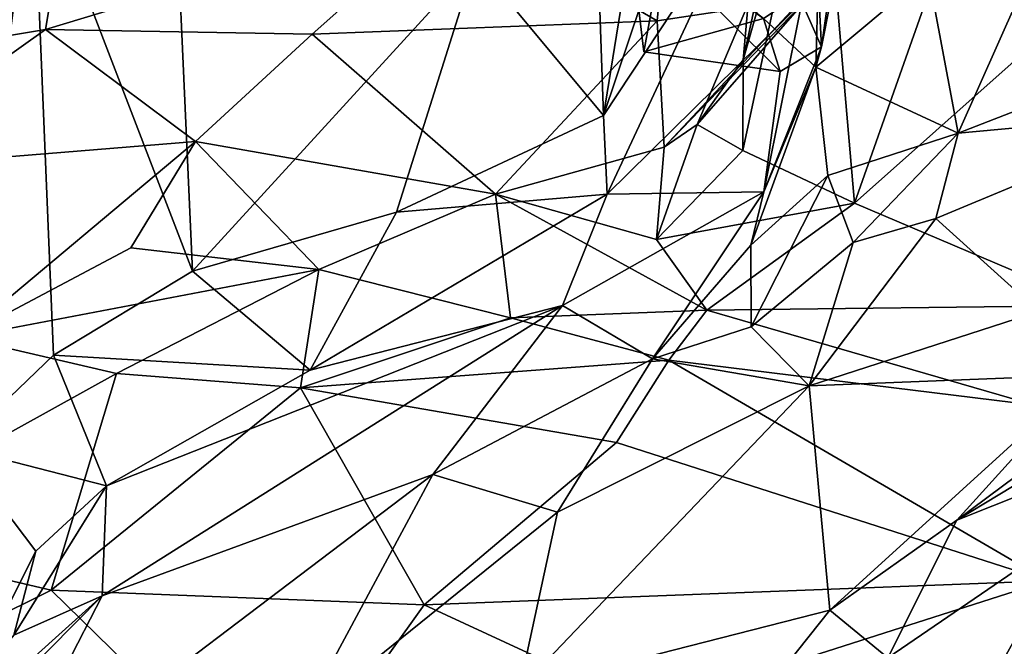
# Model space of a CAD drawing. Extents: x 0 to 6.91, y 2.44 to 3.49.
# Drawn here: x 5.58 to 5.85, y 2.96 to 3.14 of the extents above; entities that cross this region are included whole.
import ezdxf

# ---------------------------------------------------------------- set-up
doc = ezdxf.new("R2010")
doc.units = 0
doc.header["$MEASUREMENT"] = 0
doc.layers.add('1', color=7, linetype='CONTINUOUS')

msp = doc.modelspace()

# ---------------------------------------------------------------- linework, layer by layer
at = {"layer": '1'}
for points in [[(5.739628, 3.110035, 2.324767), (5.767943, 3.285144, 2.309334), (5.734571, 3.256181, 2.336584)], [(5.787694, 3.252891, 2.285089), (5.767943, 3.285144, 2.309334), (5.739628, 3.110035, 2.324767)], [(5.734571, 3.256181, 2.336584), (5.704039, 3.152757, 2.345379), (5.739628, 3.110035, 2.324767)], [(5.739628, 3.110035, 2.324767), (5.778176, 3.168272, 2.287051), (5.787694, 3.252891, 2.285089)], [(5.778477, 3.125466, -0.047431), (5.788869, 3.243668, -0.053678), (5.799583, 3.199723, -0.022781)], [(5.788869, 3.243668, -0.053678), (5.778477, 3.125466, -0.047431), (5.783847, 3.150483, -0.084935)], [(5.581054, 3.182298, 2.350713), (5.564281, 3.233235, 2.360964), (5.559958, 3.017804, 2.363831)], [(5.800195, 3.129023, 2.245661), (5.81368, 3.224074, 2.259781), (5.79477, 3.141337, 2.27158)], [(5.809558, 3.176256, 2.213738), (5.81368, 3.224074, 2.259781), (5.800195, 3.129023, 2.245661)], [(5.618961, 3.208863, 2.342024), (5.581054, 3.182298, 2.350713), (5.625409, 3.066807, 2.339188)], [(5.625409, 3.066807, 2.339188), (5.704039, 3.152757, 2.345379), (5.618961, 3.208863, 2.342024)], [(5.799583, 3.199723, -0.022781), (5.80937, 3.085617, -0.003892), (5.778341, 3.100318, -0.028788)], [(5.778477, 3.125466, -0.047431), (5.799583, 3.199723, -0.022781), (5.778341, 3.100318, -0.028788)], [(5.799583, 3.199723, -0.022781), (5.835705, 3.160204, 0.000593), (5.80937, 3.085617, -0.003892)], [(5.586761, 3.043487, 2.345481), (5.581054, 3.182298, 2.350713), (5.559958, 3.017804, 2.363831)], [(5.586761, 3.043487, 2.345481), (5.625409, 3.066807, 2.339188), (5.581054, 3.182298, 2.350713)], [(5.469677, 3.161592, -0.379866), (5.591536, 3.175576, -0.359178), (5.469132, 3.107761, -0.238797)], [(5.469132, 3.107761, -0.238797), (5.591536, 3.175576, -0.359178), (5.540935, 3.126682, -0.22159)], [(5.540935, 3.126682, -0.22159), (5.591536, 3.175576, -0.359178), (5.584505, 3.133839, -0.238859)], [(5.584505, 3.133839, -0.238859), (5.591536, 3.175576, -0.359178), (5.699087, 3.168482, -0.367656)], [(5.809558, 3.176256, 2.213738), (5.800195, 3.129023, 2.245661), (5.79928, 3.146996, 2.216913)], [(5.699087, 3.168482, -0.367656), (5.757808, 3.16904, -0.351523), (5.754583, 3.136307, -0.262898)], [(5.796446, 3.142715, -0.235251), (5.754583, 3.136307, -0.262898), (5.757808, 3.16904, -0.351523)], [(5.699087, 3.168482, -0.367656), (5.658646, 3.132582, -0.266347), (5.584505, 3.133839, -0.238859)], [(5.754583, 3.136307, -0.262898), (5.658646, 3.132582, -0.266347), (5.699087, 3.168482, -0.367656)], [(5.778176, 3.168272, 2.287051), (5.739628, 3.110035, 2.324767), (5.740634, 3.088153, 2.317295)], [(5.778176, 3.168272, 2.287051), (5.740634, 3.088153, 2.317295), (5.79477, 3.141337, 2.27158)], [(5.835705, 3.160204, 0.000593), (5.900615, 3.16679, 0.023865), (5.80937, 3.085617, -0.003892)], [(5.876229, 3.057253, 0.029793), (5.80937, 3.085617, -0.003892), (5.900615, 3.16679, 0.023865)], [(5.746497, 3.164264, 2.236136), (5.788755, 3.122196, 2.242269), (5.750845, 3.127716, 2.232517)], [(5.746497, 3.164264, 2.236136), (5.784132, 3.136896, 2.218147), (5.788755, 3.122196, 2.242269)], [(5.756493, 3.158375, 2.214487), (5.746497, 3.164264, 2.236136), (5.750845, 3.127716, 2.232517)], [(5.813983, 3.162898, -0.199095), (5.756469, 3.101182, -0.119509), (5.796446, 3.142715, -0.235251)], [(5.765665, 3.107523, -0.087845), (5.756469, 3.101182, -0.119509), (5.813983, 3.162898, -0.199095)], [(5.813983, 3.162898, -0.199095), (5.783847, 3.150483, -0.084935), (5.765665, 3.107523, -0.087845)], [(5.784132, 3.136896, 2.218147), (5.756493, 3.158375, 2.214487), (5.750845, 3.127716, 2.232517)], [(5.704039, 3.152757, 2.345379), (5.625409, 3.066807, 2.339188), (5.682091, 3.083137, 2.341941)], [(5.739628, 3.110035, 2.324767), (5.704039, 3.152757, 2.345379), (5.682091, 3.083137, 2.341941)], [(5.829848, 3.149531, 2.193046), (5.838188, 3.105139, 2.163107), (5.860459, 3.155045, 2.180673)], [(5.905153, 3.13108, 2.177503), (5.860459, 3.155045, 2.180673), (5.838188, 3.105139, 2.163107)], [(5.783847, 3.150483, -0.084935), (5.778477, 3.125466, -0.047431), (5.765665, 3.107523, -0.087845)], [(5.798613, 3.123389, 2.215983), (5.79928, 3.146996, 2.216913), (5.784132, 3.136896, 2.218147)], [(5.798613, 3.123389, 2.215983), (5.784132, 3.136896, 2.218147), (5.79928, 3.146996, 2.216913)], [(5.829848, 3.149531, 2.193046), (5.79928, 3.146996, 2.216913), (5.798613, 3.123389, 2.215983)], [(5.838188, 3.105139, 2.163107), (5.829848, 3.149531, 2.193046), (5.798613, 3.123389, 2.215983)], [(5.798613, 3.123389, 2.215983), (5.79928, 3.146996, 2.216913), (5.800195, 3.129023, 2.245661)], [(5.756469, 3.101182, -0.119509), (5.754583, 3.136307, -0.262898), (5.796446, 3.142715, -0.235251)], [(5.784216, 3.088781, 2.259045), (5.79477, 3.141337, 2.27158), (5.740634, 3.088153, 2.317295)], [(5.784216, 3.088781, 2.259045), (5.800195, 3.129023, 2.245661), (5.79477, 3.141337, 2.27158)], [(5.709595, 3.088127, -0.116278), (5.658646, 3.132582, -0.266347), (5.754583, 3.136307, -0.262898)], [(5.709595, 3.088127, -0.116278), (5.754583, 3.136307, -0.262898), (5.756469, 3.101182, -0.119509)], [(5.750845, 3.127716, 2.232517), (5.788755, 3.122196, 2.242269), (5.784132, 3.136896, 2.218147)], [(5.529696, 3.094932, -0.149776), (5.584505, 3.133839, -0.238859), (5.626229, 3.102746, -0.178434)], [(5.540935, 3.126682, -0.22159), (5.584505, 3.133839, -0.238859), (5.529696, 3.094932, -0.149776)], [(5.658646, 3.132582, -0.266347), (5.626229, 3.102746, -0.178434), (5.584505, 3.133839, -0.238859)], [(5.658646, 3.132582, -0.266347), (5.709595, 3.088127, -0.116278), (5.626229, 3.102746, -0.178434)], [(5.903432, 3.111083, 2.17044), (5.905153, 3.13108, 2.177503), (5.838188, 3.105139, 2.163107)], [(5.784216, 3.088781, 2.259045), (5.800195, 3.129023, 2.245661), (5.788755, 3.122196, 2.242269)], [(5.798613, 3.123389, 2.215983), (5.800195, 3.129023, 2.245661), (5.784216, 3.088781, 2.259045)], [(5.784216, 3.088781, 2.259045), (5.788755, 3.122196, 2.242269), (5.800195, 3.129023, 2.245661)], [(5.765665, 3.107523, -0.087845), (5.778477, 3.125466, -0.047431), (5.778341, 3.100318, -0.028788)], [(5.798613, 3.123389, 2.215983), (5.780603, 3.073995, 2.200942), (5.801933, 3.093345, 2.187106)], [(5.798613, 3.123389, 2.215983), (5.784216, 3.088781, 2.259045), (5.780603, 3.073995, 2.200942)], [(5.798613, 3.123389, 2.215983), (5.801933, 3.093345, 2.187106), (5.838188, 3.105139, 2.163107)], [(5.682091, 3.083137, 2.341941), (5.740634, 3.088153, 2.317295), (5.739628, 3.110035, 2.324767)], [(5.83201, 3.081416, 2.141094), (5.86061, 3.055555, 2.088223), (5.903432, 3.111083, 2.17044)], [(5.83201, 3.081416, 2.141094), (5.903432, 3.111083, 2.17044), (5.838188, 3.105139, 2.163107)], [(5.754394, 3.075571, -0.038338), (5.756469, 3.101182, -0.119509), (5.765665, 3.107523, -0.087845)], [(5.765665, 3.107523, -0.087845), (5.778341, 3.100318, -0.028788), (5.754394, 3.075571, -0.038338)], [(5.809011, 3.074694, 2.15084), (5.838188, 3.105139, 2.163107), (5.801933, 3.093345, 2.187106)], [(5.838188, 3.105139, 2.163107), (5.809011, 3.074694, 2.15084), (5.83201, 3.081416, 2.141094)], [(5.529696, 3.094932, -0.149776), (5.626229, 3.102746, -0.178434), (5.561201, 3.048388, -0.045054)], [(5.608239, 3.073292, -0.109068), (5.561201, 3.048388, -0.045054), (5.626229, 3.102746, -0.178434)], [(5.660555, 3.067269, -0.0701), (5.608239, 3.073292, -0.109068), (5.626229, 3.102746, -0.178434)], [(5.626229, 3.102746, -0.178434), (5.709595, 3.088127, -0.116278), (5.660555, 3.067269, -0.0701)], [(5.709595, 3.088127, -0.116278), (5.756469, 3.101182, -0.119509), (5.754394, 3.075571, -0.038338)], [(5.778341, 3.100318, -0.028788), (5.80937, 3.085617, -0.003892), (5.754394, 3.075571, -0.038338)], [(5.970481, 3.096301, 2.065344), (5.837823, 2.997634, 1.9593), (5.980578, 3.083854, 1.97205)], [(5.970481, 3.096301, 2.065344), (5.874377, 3.037975, 2.035754), (5.837823, 2.997634, 1.9593)], [(5.780645, 3.051334, 2.168157), (5.801933, 3.093345, 2.187106), (5.780603, 3.073995, 2.200942)], [(5.809011, 3.074694, 2.15084), (5.801933, 3.093345, 2.187106), (5.780645, 3.051334, 2.168157)], [(5.740634, 3.088153, 2.317295), (5.658133, 3.039278, 2.319996), (5.728215, 3.057256, 2.290899)], [(5.682091, 3.083137, 2.341941), (5.658133, 3.039278, 2.319996), (5.740634, 3.088153, 2.317295)], [(5.71382, 3.053776, -0.027393), (5.660555, 3.067269, -0.0701), (5.709595, 3.088127, -0.116278)], [(5.709595, 3.088127, -0.116278), (5.768377, 3.055974, -0.00466), (5.71382, 3.053776, -0.027393)], [(5.709595, 3.088127, -0.116278), (5.754394, 3.075571, -0.038338), (5.768377, 3.055974, -0.00466)], [(5.728215, 3.057256, 2.290899), (5.784216, 3.088781, 2.259045), (5.740634, 3.088153, 2.317295)], [(5.784216, 3.088781, 2.259045), (5.728215, 3.057256, 2.290899), (5.753274, 3.042447, 2.194463)], [(5.780603, 3.073995, 2.200942), (5.784216, 3.088781, 2.259045), (5.753274, 3.042447, 2.194463)], [(5.80937, 3.085617, -0.003892), (5.768377, 3.055974, -0.00466), (5.754394, 3.075571, -0.038338)], [(5.876229, 3.057253, 0.029793), (5.768377, 3.055974, -0.00466), (5.80937, 3.085617, -0.003892)], [(5.658133, 3.039278, 2.319996), (5.682091, 3.083137, 2.341941), (5.625409, 3.066807, 2.339188)], [(5.83201, 3.081416, 2.141094), (5.796809, 3.03493, 2.104051), (5.86061, 3.055555, 2.088223)], [(5.809011, 3.074694, 2.15084), (5.796809, 3.03493, 2.104051), (5.83201, 3.081416, 2.141094)], [(5.926037, 3.032719, 1.908167), (5.980578, 3.083854, 1.97205), (5.837823, 2.997634, 1.9593)], [(5.608239, 3.073292, -0.109068), (5.660555, 3.067269, -0.0701), (5.561201, 3.048388, -0.045054)], [(5.780645, 3.051334, 2.168157), (5.780603, 3.073995, 2.200942), (5.753274, 3.042447, 2.194463)], [(5.780645, 3.051334, 2.168157), (5.796809, 3.03493, 2.104051), (5.809011, 3.074694, 2.15084)], [(5.660555, 3.067269, -0.0701), (5.60429, 3.038385, 0.016596), (5.561201, 3.048388, -0.045054)], [(5.586761, 3.043487, 2.345481), (5.658133, 3.039278, 2.319996), (5.625409, 3.066807, 2.339188)], [(5.60429, 3.038385, 0.016596), (5.660555, 3.067269, -0.0701), (5.655394, 3.03438, 0.026727)], [(5.655394, 3.03438, 0.026727), (5.660555, 3.067269, -0.0701), (5.71382, 3.053776, -0.027393)], [(5.692176, 3.010345, 2.206293), (5.728215, 3.057256, 2.290899), (5.600304, 2.976637, 2.238947)], [(5.600304, 2.976637, 2.238947), (5.728215, 3.057256, 2.290899), (5.601479, 3.007205, 2.315121)], [(5.601479, 3.007205, 2.315121), (5.728215, 3.057256, 2.290899), (5.658133, 3.039278, 2.319996)], [(5.753274, 3.042447, 2.194463), (5.728215, 3.057256, 2.290899), (5.692176, 3.010345, 2.206293)], [(5.876229, 3.057253, 0.029793), (5.859452, 3.029569, 0.043284), (5.768377, 3.055974, -0.00466)], [(5.757781, 3.042023, 0.015075), (5.71382, 3.053776, -0.027393), (5.768377, 3.055974, -0.00466)], [(5.768377, 3.055974, -0.00466), (5.859452, 3.029569, 0.043284), (5.757781, 3.042023, 0.015075)], [(5.86061, 3.055555, 2.088223), (5.796809, 3.03493, 2.104051), (5.874377, 3.037975, 2.035754)], [(5.655394, 3.03438, 0.026727), (5.71382, 3.053776, -0.027393), (5.757781, 3.042023, 0.015075)], [(5.753274, 3.042447, 2.194463), (5.796809, 3.03493, 2.104051), (5.780645, 3.051334, 2.168157)], [(5.522522, 2.9931, 0.101608), (5.561201, 3.048388, -0.045054), (5.60429, 3.038385, 0.016596)], [(5.586761, 3.043487, 2.345481), (5.559958, 3.017804, 2.363831), (5.601479, 3.007205, 2.315121)], [(5.658133, 3.039278, 2.319996), (5.586761, 3.043487, 2.345481), (5.601479, 3.007205, 2.315121)], [(5.655394, 3.03438, 0.026727), (5.757781, 3.042023, 0.015075), (5.743209, 3.019216, 0.079345)], [(5.753274, 3.042447, 2.194463), (5.692176, 3.010345, 2.206293), (5.726816, 2.99981, 2.132661)], [(5.753274, 3.042447, 2.194463), (5.726816, 2.99981, 2.132661), (5.796809, 3.03493, 2.104051)], [(5.862976, 2.980755, 0.143774), (5.743209, 3.019216, 0.079345), (5.757781, 3.042023, 0.015075)], [(5.757781, 3.042023, 0.015075), (5.859452, 3.029569, 0.043284), (5.862976, 2.980755, 0.143774)], [(5.586138, 2.978159, 0.118717), (5.522522, 2.9931, 0.101608), (5.60429, 3.038385, 0.016596)], [(5.655394, 3.03438, 0.026727), (5.586138, 2.978159, 0.118717), (5.60429, 3.038385, 0.016596)], [(5.796809, 3.03493, 2.104051), (5.802512, 2.97265, 1.992781), (5.874377, 3.037975, 2.035754)], [(5.874377, 3.037975, 2.035754), (5.802512, 2.97265, 1.992781), (5.837823, 2.997634, 1.9593)], [(5.796809, 3.03493, 2.104051), (5.726816, 2.99981, 2.132661), (5.716182, 2.950615, 2.060176)], [(5.716182, 2.950615, 2.060176), (5.802512, 2.97265, 1.992781), (5.796809, 3.03493, 2.104051)], [(5.586138, 2.978159, 0.118717), (5.655394, 3.03438, 0.026727), (5.68979, 2.974156, 0.144121)], [(5.655394, 3.03438, 0.026727), (5.743209, 3.019216, 0.079345), (5.68979, 2.974156, 0.144121)], [(5.837823, 2.997634, 1.9593), (5.818647, 2.959404, 1.90108), (5.926037, 3.032719, 1.908167)], [(5.818647, 2.959404, 1.90108), (5.855177, 2.954364, 1.826079), (5.926037, 3.032719, 1.908167)], [(5.862976, 2.980755, 0.143774), (5.68979, 2.974156, 0.144121), (5.743209, 3.019216, 0.079345)], [(5.581826, 2.989016, 2.320939), (5.559958, 3.017804, 2.363831), (5.556614, 2.938927, 2.349314)], [(5.601479, 3.007205, 2.315121), (5.559958, 3.017804, 2.363831), (5.581826, 2.989016, 2.320939)], [(5.692176, 3.010345, 2.206293), (5.569951, 2.917703, 2.129884), (5.655704, 2.942435, 2.091081)], [(5.600304, 2.976637, 2.238947), (5.569951, 2.917703, 2.129884), (5.692176, 3.010345, 2.206293)], [(5.726816, 2.99981, 2.132661), (5.692176, 3.010345, 2.206293), (5.655704, 2.942435, 2.091081)], [(5.601479, 3.007205, 2.315121), (5.581826, 2.989016, 2.320939), (5.575757, 2.965709, 2.297799)], [(5.600304, 2.976637, 2.238947), (5.601479, 3.007205, 2.315121), (5.575757, 2.965709, 2.297799)], [(5.655704, 2.942435, 2.091081), (5.716182, 2.950615, 2.060176), (5.726816, 2.99981, 2.132661)], [(5.818647, 2.959404, 1.90108), (5.837823, 2.997634, 1.9593), (5.802512, 2.97265, 1.992781)], [(5.586138, 2.978159, 0.118717), (5.531694, 2.951149, 0.168469), (5.522522, 2.9931, 0.101608)], [(5.556614, 2.938927, 2.349314), (5.575757, 2.965709, 2.297799), (5.581826, 2.989016, 2.320939)], [(5.895538, 2.988205, 0.166518), (5.84491, 2.948437, 0.214636), (5.862976, 2.980755, 0.143774)], [(5.864434, 2.953721, 0.230206), (5.84491, 2.948437, 0.214636), (5.895538, 2.988205, 0.166518)], [(5.862976, 2.980755, 0.143774), (5.752062, 2.945323, 0.209563), (5.68979, 2.974156, 0.144121)], [(5.862976, 2.980755, 0.143774), (5.84491, 2.948437, 0.214636), (5.752062, 2.945323, 0.209563)], [(5.648838, 2.91689, 0.243254), (5.531694, 2.951149, 0.168469), (5.586138, 2.978159, 0.118717)], [(5.68979, 2.974156, 0.144121), (5.648838, 2.91689, 0.243254), (5.586138, 2.978159, 0.118717)], [(5.600304, 2.976637, 2.238947), (5.540708, 2.923072, 2.251905), (5.540561, 2.916279, 2.209316)], [(5.600304, 2.976637, 2.238947), (5.540561, 2.916279, 2.209316), (5.569951, 2.917703, 2.129884)], [(5.575757, 2.965709, 2.297799), (5.540708, 2.923072, 2.251905), (5.600304, 2.976637, 2.238947)], [(5.752062, 2.945323, 0.209563), (5.648838, 2.91689, 0.243254), (5.68979, 2.974156, 0.144121)], [(5.802512, 2.97265, 1.992781), (5.716182, 2.950615, 2.060176), (5.746463, 2.902232, 1.92606)], [(5.746463, 2.902232, 1.92606), (5.818647, 2.959404, 1.90108), (5.802512, 2.97265, 1.992781)]]:
    msp.add_3dface(points, dxfattribs=at)

doc.saveas('drawing.dxf')
